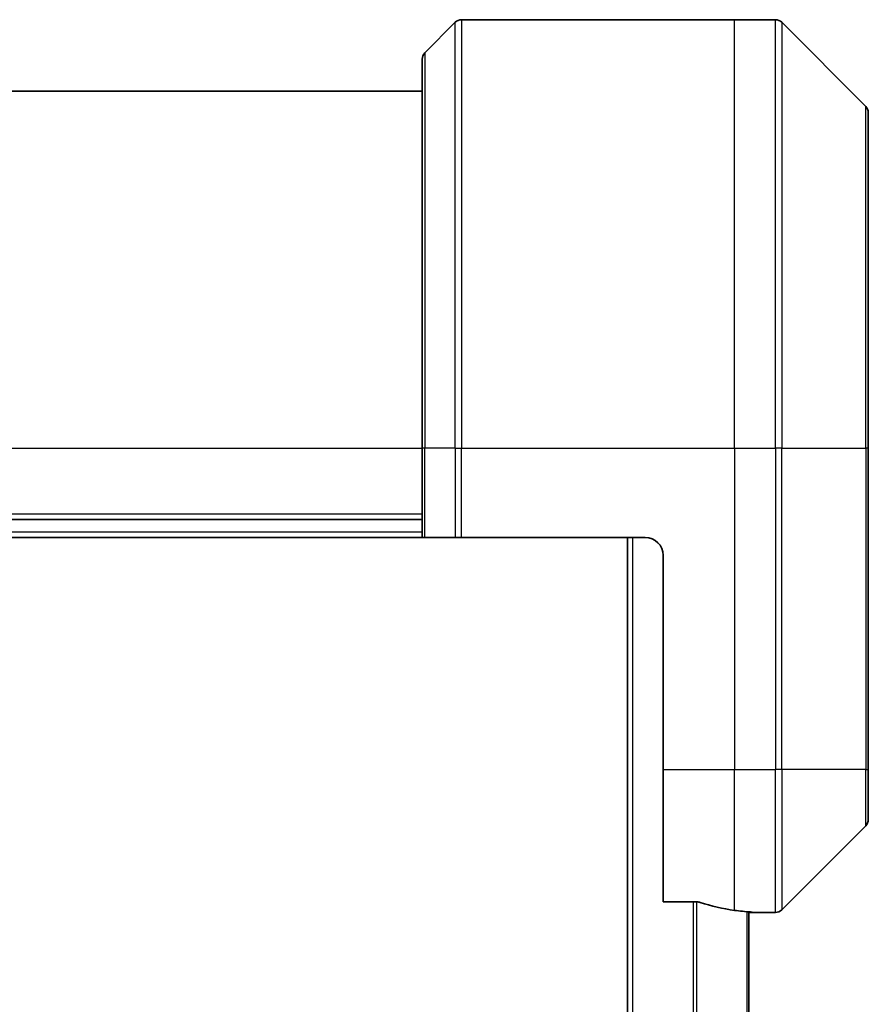
# Model space of a CAD drawing. Units: millimetres. Extents: x 65 to 9900, y 36 to 1862.
# Drawn here: x 4024 to 4071, y 1074 to 1129 of the extents above; entities that cross this region are included whole.
import ezdxf

# ---------------------------------------------------------------- set-up
doc = ezdxf.new("R2010")
doc.units = ezdxf.units.MM
doc.header["$LTSCALE"] = 4.5
doc.layers.add('Visible (ISO)', color=7, linetype='Continuous', lineweight=35)
doc.layers.add('Visible Narrow (ISO)', color=7, linetype='Continuous', lineweight=25)

msp = doc.modelspace()

# ---------------------------------------------------------------- linework, layer by layer
at = {"layer": 'Visible (ISO)'}
for p, q in [((4048.0218, 1128.7618), (4046.3147, 1127.0547)), ((4048.3753, 1128.9083), (4063.6682, 1128.9083)), ((4063.6682, 1128.9083), (4065.9611, 1128.9083)), ((4071.0218, 1124.0547), (4066.3147, 1128.7618)), ((4046.1682, 1104.9083), (4046.1682, 1126.7012)), ((4046.1682, 1124.9083), (3935.1682, 1124.9083)), ((4071.1682, 1123.7012), (4071.1682, 1104.9083)), ((4046.1682, 1104.9083), (4046.1682, 1099.9083)), ((4071.1682, 1086.9083), (4071.1682, 1104.9083)), ((3935.1682, 1100.9083), (4046.1682, 1100.9083)), ((3935.1682, 1099.9083), (4046.1682, 1099.9083)), ((4046.3147, 1099.9083), (4046.1682, 1099.9083)), ((4046.3147, 1099.9083), (4048.0218, 1099.9083)), ((4048.3753, 1099.9083), (4048.0218, 1099.9083)), ((4058.6682, 1099.9083), (4048.3753, 1099.9083)), ((4057.6682, 1099.9083), (4057.6682, 789.9083)), ((4059.6682, 1098.9083), (4059.6682, 1086.9083)), ((4059.6682, 1079.4921), (4059.6682, 1086.9083)), ((4071.1682, 1086.9083), (4071.1682, 1084.1154)), ((4066.3147, 1079.0547), (4071.0218, 1083.7618)), ((4059.6682, 1079.4921), (4061.5596, 1079.4921)), ((4064.4682, 810.8804), (4064.4682, 1078.9361)), ((4064.4682, 1078.9083), (4064.6682, 1078.9083)), ((4064.6682, 1078.9083), (4064.6682, 1078.9163)), ((4064.6682, 1078.9083), (4065.9611, 1078.9083))]:
    msp.add_line(p, q, dxfattribs=at)
for centre, radius, start, end in [((4048.3753, 1128.4083), 0.5, 90, 135), ((4065.9611, 1128.4083), 0.5, 45, 90), ((4046.6682, 1126.7012), 0.5, 135, 180), ((4070.6682, 1123.7012), 0.5, 0, 45), ((4058.6682, 1098.9083), 1, 0, 90), ((4070.6682, 1084.1154), 0.5, 315, 0), ((4065.9611, 1079.4083), 0.5, 270, 315)]:
    msp.add_arc(centre, radius, start, end, dxfattribs=at)
for start_param, end_param in [(1.1957579, 1.4033482), (1.4033482, 1.4969851)]:
    msp.add_ellipse((4065.2682, 1086.9083), major_axis=(-9.6, 0), ratio=0.8333333, start_param=start_param, end_param=end_param, dxfattribs=at)
for points, knots in [([(4061.7517, 1079.4643), (4061.7289, 1079.4717), (4061.7023, 1079.4783), (4061.637, 1079.489), (4061.5972, 1079.4921), (4061.5596, 1079.4921)], [-0.020183651, -0.020183651, -0.020183651, -0.020183651, -0.011275926, -0.011275926, 0, 0, 0, 0]), ([(4064.6682, 1078.9163), (4064.6682, 1078.918), (4064.6607, 1078.9201), (4064.63, 1078.9245), (4064.6069, 1078.9268), (4064.574, 1078.9292), (4064.5673, 1078.9296), (4064.5603, 1078.93)], [0.135673224, 0.135673224, 0.135673224, 0.135673224, 0.146994423, 0.146994423, 0.158315622, 0.158315622, 0.160989032, 0.160989032, 0.160989032, 0.160989032])]:
    msp.add_open_spline(points, degree=3, knots=knots, dxfattribs=at)
at = {"layer": 'Visible Narrow (ISO)'}
for p, q in [((4048.0218, 1104.9083), (4048.0218, 1128.7618)), ((4048.3753, 1128.9083), (4048.3753, 1104.9083)), ((4063.6682, 1104.9083), (4063.6682, 1128.9083)), ((4065.9611, 1104.9083), (4065.9611, 1128.9083)), ((4066.3147, 1128.7618), (4066.3147, 1104.9083)), ((4046.3147, 1127.0547), (4046.3147, 1104.9083)), ((4071.0218, 1104.9083), (4071.0218, 1124.0547)), ((3935.1682, 1104.9083), (4046.1682, 1104.9083)), ((4046.3147, 1104.9083), (4046.1682, 1104.9083)), ((4046.3147, 1099.9083), (4046.3147, 1104.9083)), ((4048.0218, 1104.9083), (4046.3147, 1104.9083)), ((4048.0218, 1104.9083), (4048.3753, 1104.9083)), ((4048.0218, 1104.9083), (4048.0218, 1099.9083)), ((4048.3753, 1104.9083), (4063.6682, 1104.9083)), ((4048.3753, 1099.9083), (4048.3753, 1104.9083)), ((4063.6682, 1104.9083), (4063.6682, 1086.9083)), ((4063.6682, 1104.9083), (4065.9611, 1104.9083)), ((4065.9611, 1104.9083), (4065.9611, 1086.9083)), ((4066.3147, 1104.9083), (4065.9611, 1104.9083)), ((4066.3147, 1086.9083), (4066.3147, 1104.9083)), ((4066.3147, 1104.9083), (4071.0218, 1104.9083)), ((4071.1682, 1104.9083), (4071.0218, 1104.9083)), ((4071.0218, 1104.9083), (4071.0218, 1086.9083)), ((4046.1682, 1101.2083), (3935.1682, 1101.2083)), ((4046.1682, 1100.2083), (3935.1682, 1100.2083)), ((4057.9682, 789.9083), (4057.9682, 1099.9083)), ((4059.6682, 1086.9083), (4063.6682, 1086.9083)), ((4063.6682, 1079.0202), (4063.6682, 1086.9083)), ((4063.6682, 1086.9083), (4065.9611, 1086.9083)), ((4066.3147, 1086.9083), (4065.9611, 1086.9083)), ((4065.9611, 1078.9083), (4065.9611, 1086.9083)), ((4066.3147, 1086.9083), (4066.3147, 1079.0547)), ((4071.0218, 1086.9083), (4066.3147, 1086.9083)), ((4071.0218, 1086.9083), (4071.1682, 1086.9083)), ((4071.0218, 1083.7618), (4071.0218, 1086.9083)), ((4061.3596, 1079.4921), (4061.3596, 810.3245)), ((4061.5517, 810.3245), (4061.5517, 1079.4921)), ((4064.3603, 1078.9441), (4064.3603, 810.8724))]:
    msp.add_line(p, q, dxfattribs=at)

doc.saveas('drawing.dxf')
